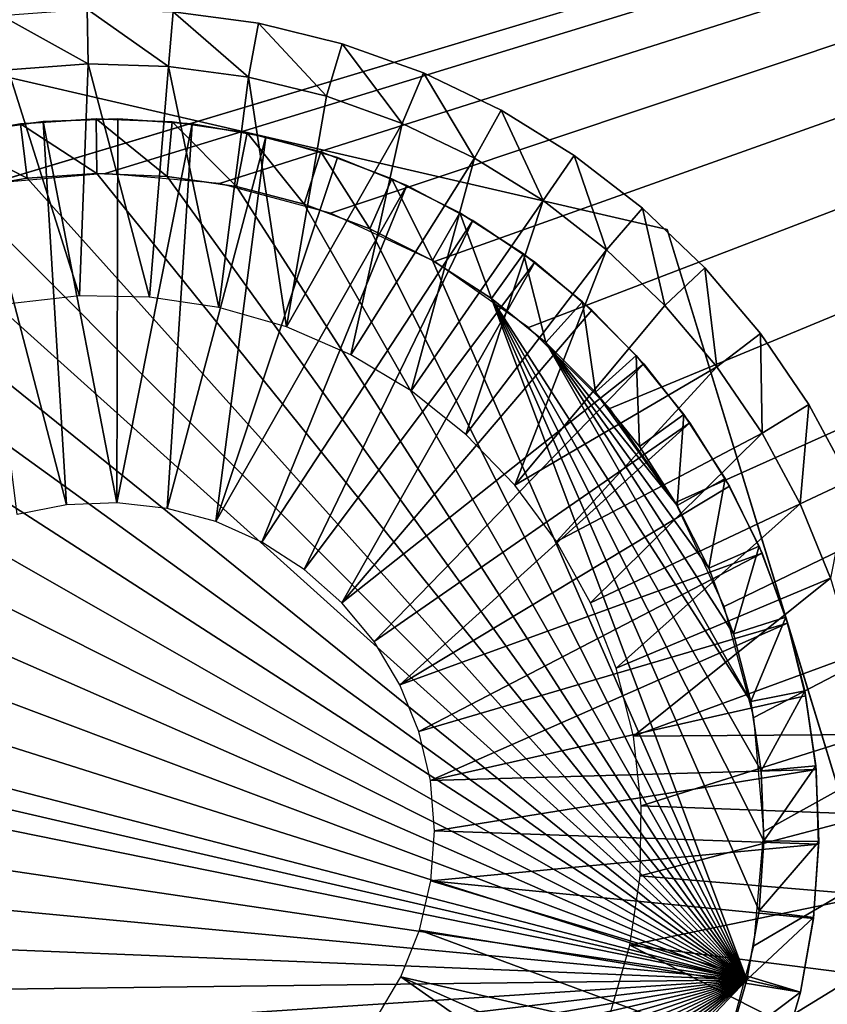
# Model space of a CAD drawing. Extents: x 0 to 608, y 0 to 1672.
# Drawn here: x 567 to 575, y 1650 to 1659 of the extents above; entities that cross this region are included whole.
import ezdxf

# ---------------------------------------------------------------- set-up
doc = ezdxf.new("R2010")
doc.units = 0
doc.header["$MEASUREMENT"] = 0

msp = doc.modelspace()

# ---------------------------------------------------------------- linework, layer by layer
for points in [[(605.5, 1669.5, 65), (566.958069, 1657.908813, 65), (2.5, 1669.5, 65)], [(605.5, 1669.5, 94.999969), (2.5, 1669.5, 94.999969), (570.499939, 1634.5, 94.999969)], [(570.499939, 1634.5, 94.999969), (2.5, 1669.5, 94.999969), (37.5, 1634.5, 94.999969)], [(605.5, 1669.5, 65), (567.999939, 1658, 65), (566.958069, 1657.908813, 65)], [(569.04187, 1657.908813, 65), (567.999939, 1658, 65), (605.5, 1669.5, 65)], [(570.052063, 1657.638184, 65), (569.04187, 1657.908813, 65), (605.5, 1669.5, 65)], [(605.5, 1669.5, 65), (571, 1657.196167, 65), (570.052063, 1657.638184, 65)], [(605.5, 7.499993, 94.999969), (605.5, 1669.5, 94.999969), (570.499939, 42.499958, 94.999969)], [(570.499939, 42.499958, 94.999969), (605.5, 1669.5, 94.999969), (570.499939, 1634.5, 94.999969)], [(605.5, 7.499993, 65), (570.499939, 1634.5, 65), (605.5, 1669.5, 65)], [(570.499939, 1634.5, 65), (572.596252, 1648.143311, 65), (605.5, 1669.5, 65)], [(605.5, 1669.5, 65), (571.856689, 1656.596313, 65), (571, 1657.196167, 65)], [(572.596252, 1655.856689, 65), (571.856689, 1656.596313, 65), (605.5, 1669.5, 65)], [(605.5, 1669.5, 65), (573.196106, 1655, 65), (572.596252, 1655.856689, 65)], [(605.5, 1669.5, 65), (572.596252, 1648.143311, 65), (573.196106, 1648.999878, 65)], [(605.5, 1669.5, 65), (573.638123, 1654.052124, 65), (573.196106, 1655, 65)], [(605.5, 1669.5, 65), (573.196106, 1648.999878, 65), (573.638123, 1649.947876, 65)], [(573.638123, 1649.947876, 65), (573.908813, 1650.958008, 65), (605.5, 1669.5, 65)], [(573.908813, 1653.04187, 65), (573.638123, 1654.052124, 65), (605.5, 1669.5, 65)], [(605.5, 1669.5, 65), (573.908813, 1650.958008, 65), (574, 1652, 65)], [(605.5, 1669.5, 65), (574, 1652, 65), (573.908813, 1653.04187, 65)], [(567.834045, 1659.498047, 64.000008), (567.845093, 1658.998291, 63.499989), (567.051147, 1659.439697, 64.000008)], [(568.618713, 1659.474365, 64.000008), (568.577454, 1658.976074, 63.499989), (567.834045, 1659.498047, 64.000008)], [(567.834045, 1659.498047, 64.000008), (568.577454, 1658.976074, 63.499989), (567.845093, 1658.998291, 63.499989)], [(568.618713, 1659.474365, 64.000008), (569.303528, 1658.877441, 63.499989), (568.577454, 1658.976074, 63.499989)], [(569.396606, 1659.368774, 65), (569.396606, 1659.368774, 64.000008), (568.618713, 1659.474365, 64.000008)], [(569.396606, 1659.368774, 65), (568.618713, 1659.474365, 64.000008), (568.618713, 1659.474365, 65)], [(569.396606, 1659.368774, 64.000008), (569.303528, 1658.877441, 63.499989), (568.618713, 1659.474365, 64.000008)], [(567.051147, 1659.439697, 64.000008), (567.845093, 1658.998291, 63.499989), (567.114441, 1658.943726, 63.499989)], [(569.396606, 1659.368774, 64.000008), (570.015259, 1658.703613, 63.499989), (569.303528, 1658.877441, 63.499989)], [(570.159241, 1659.182373, 65), (570.159241, 1659.182373, 64.000008), (569.396606, 1659.368774, 64.000008)], [(570.159241, 1659.182373, 65), (569.396606, 1659.368774, 64.000008), (569.396606, 1659.368774, 65)], [(570.159241, 1659.182373, 64.000008), (570.015259, 1658.703613, 63.499989), (569.396606, 1659.368774, 64.000008)], [(565.806519, 1659.177856, 54.700016), (565.806519, 1659.177856, 61.699986), (569.462952, 1658.33313, 54.700016)], [(569.462952, 1658.33313, 54.700016), (565.806519, 1659.177856, 61.699986), (573.119446, 1657.488525, 61.699986)], [(570.159241, 1659.182373, 64.000008), (570.704956, 1658.456177, 63.499989), (570.015259, 1658.703613, 63.499989)], [(570.898193, 1658.91748, 65), (570.898193, 1658.91748, 64.000008), (570.159241, 1659.182373, 64.000008)], [(570.898193, 1658.91748, 65), (570.159241, 1659.182373, 64.000008), (570.159241, 1659.182373, 65)], [(570.898193, 1658.91748, 64.000008), (570.704956, 1658.456177, 63.499989), (570.159241, 1659.182373, 64.000008)], [(567.763916, 1656.883301, 63.499989), (567.114441, 1658.943726, 63.499989), (567.845093, 1658.998291, 63.499989)], [(567.12854, 1656.810669, 63.499989), (567.114441, 1658.943726, 63.499989), (567.763916, 1656.883301, 63.499989)], [(567.763916, 1656.883301, 63.499989), (567.845093, 1658.998291, 63.499989), (568.40332, 1656.872314, 63.499989)], [(568.40332, 1656.872314, 63.499989), (567.845093, 1658.998291, 63.499989), (568.577454, 1658.976074, 63.499989)], [(568.40332, 1656.872314, 63.499989), (568.577454, 1658.976074, 63.499989), (569.035828, 1656.777954, 63.499989)], [(569.035828, 1656.777954, 63.499989), (568.577454, 1658.976074, 63.499989), (569.303528, 1658.877441, 63.499989)], [(569.035828, 1656.777954, 63.499989), (569.303528, 1658.877441, 63.499989), (569.650635, 1656.601929, 63.499989)], [(569.303528, 1658.877441, 63.499989), (570.015259, 1658.703613, 63.499989), (569.650635, 1656.601929, 63.499989)], [(570.898193, 1658.91748, 64.000008), (571.36499, 1658.138184, 63.499989), (570.704956, 1658.456177, 63.499989)], [(571.605408, 1658.57666, 65), (571.605408, 1658.57666, 64.000008), (570.898193, 1658.91748, 64.000008)], [(571.605408, 1658.57666, 65), (570.898193, 1658.91748, 64.000008), (570.898193, 1658.91748, 65)], [(571.605408, 1658.57666, 64.000008), (571.36499, 1658.138184, 63.499989), (570.898193, 1658.91748, 64.000008)], [(569.650635, 1656.601929, 63.499989), (570.015259, 1658.703613, 63.499989), (570.704956, 1658.456177, 63.499989)], [(571.605408, 1658.57666, 64.000008), (571.988159, 1657.752808, 63.499989), (571.36499, 1658.138184, 63.499989)], [(572.273071, 1658.163696, 65), (572.273071, 1658.163696, 64.000008), (571.605408, 1658.57666, 64.000008)], [(572.273071, 1658.163696, 65), (571.605408, 1658.57666, 64.000008), (571.605408, 1658.57666, 65)], [(572.273071, 1658.163696, 64.000008), (571.988159, 1657.752808, 63.499989), (571.605408, 1658.57666, 64.000008)], [(567.227783, 1658.453979, 48.900009), (567.227783, 1658.453979, 51.400005), (567.918152, 1658.499512, 51.400005)], [(567.227783, 1658.453979, 48.900009), (567.918152, 1658.499512, 51.400005), (567.918152, 1658.499512, 48.900009)], [(567.918152, 1658.499512, 48.900009), (567.924438, 1657.999512, 48.399986), (567.227783, 1658.453979, 48.900009)], [(567.434326, 1658.47522, 53.900002), (567.434326, 1658.47522, 54.700016), (568.114258, 1658.499023, 54.700016)], [(567.434326, 1658.47522, 53.900002), (568.114258, 1658.499023, 54.700016), (568.114258, 1658.499023, 53.900002)], [(567.434326, 1658.47522, 53.900002), (568.114258, 1658.499023, 53.900002), (568.106323, 1654.998047, 53.900002)], [(567.918152, 1658.499512, 48.900009), (567.918152, 1658.499512, 51.400005), (568.609497, 1658.471313, 51.400005)], [(567.918152, 1658.499512, 48.900009), (568.609497, 1658.471313, 51.400005), (568.609497, 1658.471313, 48.900009)], [(568.609497, 1658.471313, 48.900009), (568.562561, 1657.973511, 48.399986), (567.918152, 1658.499512, 48.900009)], [(567.918152, 1658.499512, 48.900009), (568.562561, 1657.973511, 48.399986), (567.924438, 1657.999512, 48.399986)], [(568.106323, 1654.998047, 53.900002), (568.114258, 1658.499023, 53.900002), (568.792969, 1658.451416, 53.900002)], [(568.114258, 1658.499023, 53.900002), (568.114258, 1658.499023, 54.700016), (568.792969, 1658.451416, 54.700016)], [(568.114258, 1658.499023, 53.900002), (568.792969, 1658.451416, 54.700016), (568.792969, 1658.451416, 53.900002)], [(566.546143, 1658.335327, 48.900009), (566.546143, 1658.335327, 51.400005), (567.227783, 1658.453979, 51.400005)], [(566.546143, 1658.335327, 48.900009), (567.227783, 1658.453979, 51.400005), (567.227783, 1658.453979, 48.900009)], [(567.227783, 1658.453979, 48.900009), (567.28717, 1657.957397, 48.399986), (566.546143, 1658.335327, 48.900009)], [(566.760559, 1658.380737, 53.900002), (566.760559, 1658.380737, 54.700016), (567.434326, 1658.47522, 54.700016)], [(566.760559, 1658.380737, 53.900002), (567.434326, 1658.47522, 54.700016), (567.434326, 1658.47522, 53.900002)], [(567.647461, 1654.979248, 53.900002), (566.760559, 1658.380737, 53.900002), (567.434326, 1658.47522, 53.900002)], [(567.227783, 1658.453979, 48.900009), (567.924438, 1657.999512, 48.399986), (567.28717, 1657.957397, 48.399986)], [(567.647461, 1654.979248, 53.900002), (567.434326, 1658.47522, 53.900002), (568.106323, 1654.998047, 53.900002)], [(568.106323, 1654.998047, 53.900002), (568.792969, 1658.451416, 53.900002), (568.562744, 1654.946655, 53.900002)], [(568.609497, 1658.471313, 48.900009), (569.194336, 1657.880005, 48.399986), (568.562561, 1657.973511, 48.399986)], [(568.562744, 1654.946655, 53.900002), (568.792969, 1658.451416, 53.900002), (569.462952, 1658.33313, 53.900002)], [(568.609497, 1658.471313, 48.900009), (568.609497, 1658.471313, 51.400005), (569.293884, 1658.369873, 51.400005)], [(568.609497, 1658.471313, 48.900009), (569.293884, 1658.369873, 51.400005), (569.293884, 1658.369873, 48.900009)], [(569.293884, 1658.369873, 48.900009), (569.194336, 1657.880005, 48.399986), (568.609497, 1658.471313, 48.900009)], [(568.792969, 1658.451416, 53.900002), (568.792969, 1658.451416, 54.700016), (569.462952, 1658.33313, 54.700016)], [(568.792969, 1658.451416, 53.900002), (569.462952, 1658.33313, 54.700016), (569.462952, 1658.33313, 53.900002)], [(569.650635, 1656.601929, 63.499989), (570.704956, 1658.456177, 63.499989), (570.237183, 1656.347046, 63.499989)], [(570.237183, 1656.347046, 63.499989), (570.704956, 1658.456177, 63.499989), (571.36499, 1658.138184, 63.499989)], [(566.546143, 1658.335327, 48.900009), (567.28717, 1657.957397, 48.399986), (566.657959, 1657.848022, 48.399986)], [(567.196777, 1654.890381, 53.900002), (566.760559, 1658.380737, 53.900002), (567.647461, 1654.979248, 53.900002)], [(568.562744, 1654.946655, 53.900002), (569.462952, 1658.33313, 53.900002), (569.005981, 1654.826294, 53.900002)], [(569.462952, 1658.33313, 53.900002), (570.117004, 1658.145508, 53.900002), (569.005981, 1654.826294, 53.900002)], [(569.293884, 1658.369873, 48.900009), (569.812622, 1657.719604, 48.399986), (569.194336, 1657.880005, 48.399986)], [(569.293884, 1658.369873, 48.900009), (569.293884, 1658.369873, 51.400005), (569.963623, 1658.196289, 51.400005)], [(569.293884, 1658.369873, 48.900009), (569.963623, 1658.196289, 51.400005), (569.963623, 1658.196289, 48.900009)], [(569.963623, 1658.196289, 48.900009), (569.812622, 1657.719604, 48.399986), (569.293884, 1658.369873, 48.900009)], [(569.462952, 1658.33313, 53.900002), (569.462952, 1658.33313, 54.700016), (570.117004, 1658.145508, 54.700016)], [(569.462952, 1658.33313, 53.900002), (570.117004, 1658.145508, 54.700016), (570.117004, 1658.145508, 53.900002)], [(569.462952, 1658.33313, 54.700016), (573.119446, 1657.488525, 61.699986), (573.119446, 1657.488525, 54.700016)], [(569.005981, 1654.826294, 53.900002), (570.117004, 1658.145508, 53.900002), (570.747742, 1657.890625, 53.900002)], [(569.963623, 1658.196289, 48.900009), (570.410278, 1657.494507, 48.399986), (569.812622, 1657.719604, 48.399986)], [(569.963623, 1658.196289, 48.900009), (569.963623, 1658.196289, 51.400005), (570.611145, 1657.952393, 51.400005)], [(569.963623, 1658.196289, 48.900009), (570.611145, 1657.952393, 51.400005), (570.611145, 1657.952393, 48.900009)], [(570.611145, 1657.952393, 48.900009), (570.410278, 1657.494507, 48.399986), (569.963623, 1658.196289, 48.900009)], [(570.117004, 1658.145508, 53.900002), (570.117004, 1658.145508, 54.700016), (570.747742, 1657.890625, 54.700016)], [(570.117004, 1658.145508, 53.900002), (570.747742, 1657.890625, 54.700016), (570.747742, 1657.890625, 53.900002)], [(570.237183, 1656.347046, 63.499989), (571.36499, 1658.138184, 63.499989), (570.785461, 1656.017944, 63.499989)], [(570.785461, 1656.017944, 63.499989), (571.36499, 1658.138184, 63.499989), (571.988159, 1657.752808, 63.499989)], [(572.273071, 1658.163696, 64.000008), (572.567627, 1657.304443, 63.499989), (571.988159, 1657.752808, 63.499989)], [(572.893921, 1657.683228, 65), (572.893921, 1657.683228, 64.000008), (572.273071, 1658.163696, 64.000008)], [(572.893921, 1657.683228, 65), (572.273071, 1658.163696, 64.000008), (572.273071, 1658.163696, 65)], [(572.893921, 1657.683228, 64.000008), (572.567627, 1657.304443, 63.499989), (572.273071, 1658.163696, 64.000008)], [(573.846069, 1650.649536, 48.399986), (566.657959, 1657.848022, 48.399986), (567.28717, 1657.957397, 48.399986)], [(573.846069, 1650.649536, 48.399986), (567.28717, 1657.957397, 48.399986), (567.924438, 1657.999512, 48.399986)], [(567.924438, 1657.999512, 48.399986), (568.562561, 1657.973511, 48.399986), (573.846069, 1650.649536, 48.399986)], [(573.846069, 1650.649536, 48.399986), (568.562561, 1657.973511, 48.399986), (569.194336, 1657.880005, 48.399986)], [(570.611145, 1657.952393, 48.900009), (570.980652, 1657.207275, 48.399986), (570.410278, 1657.494507, 48.399986)], [(570.611145, 1657.952393, 48.900009), (570.611145, 1657.952393, 51.400005), (571.229065, 1657.641113, 51.400005)], [(570.611145, 1657.952393, 48.900009), (571.229065, 1657.641113, 51.400005), (571.229065, 1657.641113, 48.900009)], [(571.229065, 1657.641113, 48.900009), (570.980652, 1657.207275, 48.399986), (570.611145, 1657.952393, 48.900009)], [(569.005981, 1654.826294, 53.900002), (570.747742, 1657.890625, 53.900002), (569.425659, 1654.639648, 53.900002)], [(573.846069, 1650.649536, 48.399986), (569.194336, 1657.880005, 48.399986), (569.812622, 1657.719604, 48.399986)], [(569.425659, 1654.639648, 53.900002), (570.747742, 1657.890625, 53.900002), (571.34845, 1657.571167, 53.900002)], [(570.747742, 1657.890625, 53.900002), (570.747742, 1657.890625, 54.700016), (571.34845, 1657.571167, 54.700016)], [(570.747742, 1657.890625, 53.900002), (571.34845, 1657.571167, 54.700016), (571.34845, 1657.571167, 53.900002)], [(566.043945, 1657.672119, 48.399986), (566.657959, 1657.848022, 48.399986), (573.846069, 1650.649536, 48.399986)], [(569.812622, 1657.719604, 48.399986), (570.410278, 1657.494507, 48.399986), (573.846069, 1650.649536, 48.399986)], [(570.785461, 1656.017944, 63.499989), (571.988159, 1657.752808, 63.499989), (571.286072, 1655.619995, 63.499989)], [(571.286072, 1655.619995, 63.499989), (571.988159, 1657.752808, 63.499989), (572.567627, 1657.304443, 63.499989)], [(572.893921, 1657.683228, 64.000008), (573.097107, 1656.797852, 63.499989), (572.567627, 1657.304443, 63.499989)], [(573.461182, 1657.140503, 65), (573.461182, 1657.140503, 64.000008), (572.893921, 1657.683228, 64.000008)], [(573.461182, 1657.140503, 65), (572.893921, 1657.683228, 64.000008), (572.893921, 1657.683228, 65)], [(573.461182, 1657.140503, 64.000008), (573.097107, 1656.797852, 63.499989), (572.893921, 1657.683228, 64.000008)], [(573.846069, 1650.649536, 48.399986), (565.452087, 1657.432251, 48.399986), (566.043945, 1657.672119, 48.399986)], [(571.229065, 1657.641113, 48.900009), (571.517273, 1656.860962, 48.399986), (570.980652, 1657.207275, 48.399986)], [(571.229065, 1657.641113, 48.900009), (571.229065, 1657.641113, 51.400005), (571.810364, 1657.265991, 51.400005)], [(571.229065, 1657.641113, 48.900009), (571.810364, 1657.265991, 51.400005), (571.810364, 1657.265991, 48.900009)], [(571.810364, 1657.265991, 48.900009), (571.517273, 1656.860962, 48.399986), (571.229065, 1657.641113, 48.900009)], [(569.425659, 1654.639648, 53.900002), (571.34845, 1657.571167, 53.900002), (569.811829, 1654.390991, 53.900002)], [(569.811829, 1654.390991, 53.900002), (571.34845, 1657.571167, 53.900002), (571.912476, 1657.190552, 53.900002)], [(570.410278, 1657.494507, 48.399986), (570.980652, 1657.207275, 48.399986), (573.846069, 1650.649536, 48.399986)], [(571.34845, 1657.571167, 53.900002), (571.34845, 1657.571167, 54.700016), (571.912476, 1657.190552, 54.700016)], [(571.34845, 1657.571167, 53.900002), (571.912476, 1657.190552, 54.700016), (571.912476, 1657.190552, 53.900002)], [(573.846069, 1650.649536, 48.399986), (564.88916, 1657.130615, 48.399986), (565.452087, 1657.432251, 48.399986)], [(573.119446, 1657.488525, 54.700016), (573.119446, 1657.488525, 61.699986), (574.216187, 1653.899536, 54.700016)], [(574.216187, 1653.899536, 54.700016), (573.119446, 1657.488525, 61.699986), (575.312988, 1650.310669, 61.699986)], [(571.286072, 1655.619995, 63.499989), (572.567627, 1657.304443, 63.499989), (571.730408, 1655.160034, 63.499989)], [(571.810364, 1657.265991, 48.900009), (572.014038, 1656.459595, 48.399986), (571.517273, 1656.860962, 48.399986)], [(572.567627, 1657.304443, 63.499989), (573.097107, 1656.797852, 63.499989), (571.730408, 1655.160034, 63.499989)], [(571.810364, 1657.265991, 48.900009), (571.810364, 1657.265991, 51.400005), (572.348511, 1656.831177, 51.400005)], [(571.810364, 1657.265991, 48.900009), (572.348511, 1656.831177, 51.400005), (572.348511, 1656.831177, 48.900009)], [(572.348511, 1656.831177, 48.900009), (572.014038, 1656.459595, 48.399986), (571.810364, 1657.265991, 48.900009)], [(569.811829, 1654.390991, 53.900002), (571.912476, 1657.190552, 53.900002), (570.15564, 1654.086426, 53.900002)], [(571.912476, 1657.190552, 53.900002), (572.433594, 1656.753174, 53.900002), (570.15564, 1654.086426, 53.900002)], [(573.846069, 1650.649536, 48.399986), (570.980652, 1657.207275, 48.399986), (571.517273, 1656.860962, 48.399986)], [(571.912476, 1657.190552, 53.900002), (571.912476, 1657.190552, 54.700016), (572.433594, 1656.753174, 54.700016)], [(571.912476, 1657.190552, 53.900002), (572.433594, 1656.753174, 54.700016), (572.433594, 1656.753174, 53.900002)], [(573.461182, 1657.140503, 64.000008), (573.570679, 1656.23877, 63.499989), (573.097107, 1656.797852, 63.499989)], [(573.968567, 1656.541626, 65), (573.968567, 1656.541626, 64.000008), (573.461182, 1657.140503, 64.000008)], [(573.968567, 1656.541626, 65), (573.461182, 1657.140503, 64.000008), (573.461182, 1657.140503, 65)], [(573.968567, 1656.541626, 64.000008), (573.570679, 1656.23877, 63.499989), (573.461182, 1657.140503, 64.000008)], [(564.361389, 1656.770874, 48.399986), (564.88916, 1657.130615, 48.399986), (573.846069, 1650.649536, 48.399986)], [(573.846069, 1650.649536, 48.399986), (571.517273, 1656.860962, 48.399986), (573.956421, 1651.278442, 48.399986)], [(573.956421, 1651.278442, 48.399986), (571.517273, 1656.860962, 48.399986), (573.99939, 1651.915771, 48.399986)], [(572.014038, 1656.459595, 48.399986), (573.881653, 1653.185791, 48.399986), (571.517273, 1656.860962, 48.399986)], [(571.517273, 1656.860962, 48.399986), (573.881653, 1653.185791, 48.399986), (573.974365, 1652.553955, 48.399986)], [(571.517273, 1656.860962, 48.399986), (573.974365, 1652.553955, 48.399986), (573.99939, 1651.915771, 48.399986)], [(571.730408, 1655.160034, 63.499989), (573.097107, 1656.797852, 63.499989), (573.570679, 1656.23877, 63.499989)], [(572.348511, 1656.831177, 48.900009), (572.465271, 1656.00769, 48.399986), (572.014038, 1656.459595, 48.399986)], [(572.348511, 1656.831177, 48.900009), (572.348511, 1656.831177, 51.400005), (572.837402, 1656.341553, 51.400005)], [(572.348511, 1656.831177, 48.900009), (572.837402, 1656.341553, 51.400005), (572.837402, 1656.341553, 48.900009)], [(572.837402, 1656.341553, 48.900009), (572.465271, 1656.00769, 48.399986), (572.348511, 1656.831177, 48.900009)], [(563.874878, 1656.357056, 48.399986), (564.361389, 1656.770874, 48.399986), (573.846069, 1650.649536, 48.399986)], [(570.15564, 1654.086426, 53.900002), (572.433594, 1656.753174, 53.900002), (572.906128, 1656.263672, 53.900002)], [(572.433594, 1656.753174, 53.900002), (572.433594, 1656.753174, 54.700016), (572.906128, 1656.263672, 54.700016)], [(572.433594, 1656.753174, 53.900002), (572.906128, 1656.263672, 54.700016), (572.906128, 1656.263672, 53.900002)], [(573.968567, 1656.541626, 64.000008), (573.983276, 1655.633179, 63.499989), (573.570679, 1656.23877, 63.499989)], [(574.410645, 1655.8927, 65), (574.410645, 1655.8927, 64.000008), (573.968567, 1656.541626, 64.000008)], [(574.410645, 1655.8927, 65), (573.968567, 1656.541626, 64.000008), (573.968567, 1656.541626, 65)], [(574.410645, 1655.8927, 64.000008), (573.983276, 1655.633179, 63.499989), (573.968567, 1656.541626, 64.000008)], [(573.498047, 1654.402344, 48.399986), (573.722229, 1653.804321, 48.399986), (572.014038, 1656.459595, 48.399986)], [(572.014038, 1656.459595, 48.399986), (573.722229, 1653.804321, 48.399986), (573.881653, 1653.185791, 48.399986)], [(573.498047, 1654.402344, 48.399986), (572.014038, 1656.459595, 48.399986), (573.211548, 1654.973145, 48.399986)], [(573.211548, 1654.973145, 48.399986), (572.014038, 1656.459595, 48.399986), (572.465271, 1656.00769, 48.399986)], [(573.846069, 1650.649536, 48.399986), (563.435181, 1655.893921, 48.399986), (563.874878, 1656.357056, 48.399986)], [(572.837402, 1656.341553, 48.900009), (572.865967, 1655.510254, 48.399986), (572.465271, 1656.00769, 48.399986)], [(572.837402, 1656.341553, 48.900009), (572.837402, 1656.341553, 51.400005), (573.271484, 1655.802734, 51.400005)], [(572.837402, 1656.341553, 48.900009), (573.271484, 1655.802734, 51.400005), (573.271484, 1655.802734, 48.900009)], [(573.271484, 1655.802734, 48.900009), (572.865967, 1655.510254, 48.399986), (572.837402, 1656.341553, 48.900009)], [(570.15564, 1654.086426, 53.900002), (572.906128, 1656.263672, 53.900002), (570.448792, 1653.73291, 53.900002)], [(570.448792, 1653.73291, 53.900002), (572.906128, 1656.263672, 53.900002), (573.324951, 1655.727539, 53.900002)], [(571.730408, 1655.160034, 63.499989), (573.570679, 1656.23877, 63.499989), (572.111023, 1654.645996, 63.499989)], [(572.111023, 1654.645996, 63.499989), (573.570679, 1656.23877, 63.499989), (573.983276, 1655.633179, 63.499989)], [(572.906128, 1656.263672, 53.900002), (572.906128, 1656.263672, 54.700016), (573.324951, 1655.727539, 54.700016)], [(572.906128, 1656.263672, 53.900002), (573.324951, 1655.727539, 54.700016), (573.324951, 1655.727539, 53.900002)], [(573.211548, 1654.973145, 48.399986), (572.465271, 1656.00769, 48.399986), (572.865967, 1655.510254, 48.399986)], [(573.846069, 1650.649536, 48.399986), (563.047119, 1655.386597, 48.399986), (563.435181, 1655.893921, 48.399986)], [(574.410645, 1655.8927, 64.000008), (574.330261, 1654.987915, 63.499989), (573.983276, 1655.633179, 63.499989)], [(574.78241, 1655.201294, 64.000008), (574.330261, 1654.987915, 63.499989), (574.410645, 1655.8927, 64.000008)], [(574.78241, 1655.201294, 65), (574.78241, 1655.201294, 64.000008), (574.410645, 1655.8927, 64.000008)], [(574.78241, 1655.201294, 65), (574.410645, 1655.8927, 64.000008), (574.410645, 1655.8927, 65)], [(573.271484, 1655.802734, 48.900009), (573.211548, 1654.973145, 48.399986), (572.865967, 1655.510254, 48.399986)], [(573.645813, 1655.220825, 48.900009), (573.211548, 1654.973145, 48.399986), (573.271484, 1655.802734, 48.900009)], [(573.271484, 1655.802734, 48.900009), (573.271484, 1655.802734, 51.400005), (573.645813, 1655.220825, 51.400005)], [(573.271484, 1655.802734, 48.900009), (573.645813, 1655.220825, 51.400005), (573.645813, 1655.220825, 48.900009)], [(570.448792, 1653.73291, 53.900002), (573.324951, 1655.727539, 53.900002), (570.684692, 1653.338745, 53.900002)], [(570.684692, 1653.338745, 53.900002), (573.324951, 1655.727539, 53.900002), (573.685425, 1655.150513, 53.900002)], [(573.324951, 1655.727539, 53.900002), (573.324951, 1655.727539, 54.700016), (573.685425, 1655.150513, 54.700016)], [(573.324951, 1655.727539, 53.900002), (573.685425, 1655.150513, 54.700016), (573.685425, 1655.150513, 53.900002)], [(572.111023, 1654.645996, 63.499989), (573.983276, 1655.633179, 63.499989), (572.421204, 1654.086792, 63.499989)], [(572.421204, 1654.086792, 63.499989), (573.983276, 1655.633179, 63.499989), (574.330261, 1654.987915, 63.499989)], [(562.71521, 1654.840942, 48.399986), (563.047119, 1655.386597, 48.399986), (573.846069, 1650.649536, 48.399986)], [(573.645813, 1655.220825, 48.900009), (573.498047, 1654.402344, 48.399986), (573.211548, 1654.973145, 48.399986)], [(573.956177, 1654.602539, 48.900009), (573.498047, 1654.402344, 48.399986), (573.645813, 1655.220825, 48.900009)], [(573.645813, 1655.220825, 48.900009), (573.645813, 1655.220825, 51.400005), (573.956177, 1654.602539, 51.400005)], [(573.645813, 1655.220825, 48.900009), (573.956177, 1654.602539, 51.400005), (573.956177, 1654.602539, 48.900009)], [(574.78241, 1655.201294, 64.000008), (574.60791, 1654.309814, 63.499989), (574.330261, 1654.987915, 63.499989)], [(570.684692, 1653.338745, 53.900002), (573.685425, 1655.150513, 53.900002), (573.983582, 1654.53894, 53.900002)], [(573.685425, 1655.150513, 53.900002), (573.685425, 1655.150513, 54.700016), (573.983582, 1654.53894, 54.700016)], [(573.685425, 1655.150513, 53.900002), (573.983582, 1654.53894, 54.700016), (573.983582, 1654.53894, 53.900002)], [(572.421204, 1654.086792, 63.499989), (574.330261, 1654.987915, 63.499989), (572.655823, 1653.491821, 63.499989)], [(572.655823, 1653.491821, 63.499989), (574.330261, 1654.987915, 63.499989), (574.60791, 1654.309814, 63.499989)], [(573.846069, 1650.649536, 48.399986), (562.443176, 1654.263184, 48.399986), (562.71521, 1654.840942, 48.399986)], [(570.684692, 1653.338745, 53.900002), (573.983582, 1654.53894, 53.900002), (570.857605, 1652.91333, 53.900002)], [(570.857605, 1652.91333, 53.900002), (573.983582, 1654.53894, 53.900002), (574.216187, 1653.899536, 53.900002)], [(573.956177, 1654.602539, 48.900009), (573.722229, 1653.804321, 48.399986), (573.498047, 1654.402344, 48.399986)], [(574.199097, 1653.954712, 48.900009), (573.722229, 1653.804321, 48.399986), (573.956177, 1654.602539, 48.900009)], [(573.956177, 1654.602539, 48.900009), (573.956177, 1654.602539, 51.400005), (574.199097, 1653.954712, 51.400005)], [(573.956177, 1654.602539, 48.900009), (574.199097, 1653.954712, 51.400005), (574.199097, 1653.954712, 48.900009)], [(573.983582, 1654.53894, 53.900002), (573.983582, 1654.53894, 54.700016), (574.216187, 1653.899536, 54.700016)], [(573.983582, 1654.53894, 53.900002), (574.216187, 1653.899536, 54.700016), (574.216187, 1653.899536, 53.900002)], [(573.846069, 1650.649536, 48.399986), (562.234131, 1653.659668, 48.399986), (562.443176, 1654.263184, 48.399986)], [(572.655823, 1653.491821, 63.499989), (574.60791, 1654.309814, 63.499989), (572.81073, 1652.87146, 63.499989)], [(572.81073, 1652.87146, 63.499989), (574.60791, 1654.309814, 63.499989), (574.81311, 1653.606567, 63.499989)], [(574.199097, 1653.954712, 48.900009), (573.881653, 1653.185791, 48.399986), (573.722229, 1653.804321, 48.399986)], [(574.371765, 1653.284668, 48.900009), (573.881653, 1653.185791, 48.399986), (574.199097, 1653.954712, 48.900009)], [(574.199097, 1653.954712, 48.900009), (574.199097, 1653.954712, 51.400005), (574.371765, 1653.284668, 51.400005)], [(574.199097, 1653.954712, 48.900009), (574.371765, 1653.284668, 51.400005), (574.371765, 1653.284668, 48.900009)], [(570.857605, 1652.91333, 53.900002), (574.216187, 1653.899536, 53.900002), (570.963501, 1652.466309, 53.900002)], [(570.963501, 1652.466309, 53.900002), (574.216187, 1653.899536, 53.900002), (574.380676, 1653.23938, 53.900002)], [(574.216187, 1653.899536, 53.900002), (574.216187, 1653.899536, 54.700016), (574.380676, 1653.23938, 54.700016)], [(574.216187, 1653.899536, 53.900002), (574.380676, 1653.23938, 54.700016), (574.380676, 1653.23938, 53.900002)], [(574.216187, 1653.899536, 54.700016), (575.312988, 1650.310669, 61.699986), (575.312988, 1650.310669, 54.700016)], [(562.153931, 1653.350464, 48.399986), (562.234131, 1653.659668, 48.399986), (573.846069, 1650.649536, 48.399986)], [(572.81073, 1652.87146, 63.499989), (574.81311, 1653.606567, 63.499989), (574.943726, 1652.885498, 63.499989)], [(573.846069, 1650.649536, 48.399986), (562.090332, 1653.037476, 48.399986), (562.153931, 1653.350464, 48.399986)], [(574.371765, 1653.284668, 48.900009), (573.974365, 1652.553955, 48.399986), (573.881653, 1653.185791, 48.399986)], [(574.472168, 1652.60022, 48.900009), (573.974365, 1652.553955, 48.399986), (574.371765, 1653.284668, 48.900009)], [(574.371765, 1653.284668, 48.900009), (574.371765, 1653.284668, 51.400005), (574.472168, 1652.60022, 51.400005)], [(574.371765, 1653.284668, 48.900009), (574.472168, 1652.60022, 51.400005), (574.472168, 1652.60022, 48.900009)], [(570.963501, 1652.466309, 53.900002), (574.380676, 1653.23938, 53.900002), (574.475342, 1652.565674, 53.900002)], [(574.380676, 1653.23938, 53.900002), (574.380676, 1653.23938, 54.700016), (574.475342, 1652.565674, 54.700016)], [(574.380676, 1653.23938, 53.900002), (574.475342, 1652.565674, 54.700016), (574.475342, 1652.565674, 53.900002)], [(573.846069, 1650.649536, 48.399986), (562.01355, 1652.40332, 48.399986), (562.090332, 1653.037476, 48.399986)], [(572.81073, 1652.87146, 63.499989), (574.943726, 1652.885498, 63.499989), (572.88324, 1652.235962, 63.499989)], [(572.88324, 1652.235962, 63.499989), (574.943726, 1652.885498, 63.499989), (574.99823, 1652.154907, 63.499989)], [(570.963501, 1652.466309, 53.900002), (574.475342, 1652.565674, 53.900002), (571, 1652.008545, 53.900002)], [(571, 1652.008545, 53.900002), (574.475342, 1652.565674, 53.900002), (574.498962, 1651.885742, 53.900002)], [(574.472168, 1652.60022, 48.900009), (573.99939, 1651.915771, 48.399986), (573.974365, 1652.553955, 48.399986)], [(574.49939, 1651.908813, 48.900009), (573.99939, 1651.915771, 48.399986), (574.472168, 1652.60022, 48.900009)], [(574.472168, 1652.60022, 48.900009), (574.472168, 1652.60022, 51.400005), (574.49939, 1651.908813, 51.400005)], [(574.472168, 1652.60022, 48.900009), (574.49939, 1651.908813, 51.400005), (574.49939, 1651.908813, 48.900009)], [(574.475342, 1652.565674, 53.900002), (574.475342, 1652.565674, 54.700016), (574.498962, 1651.885742, 54.700016)], [(574.475342, 1652.565674, 53.900002), (574.498962, 1651.885742, 54.700016), (574.498962, 1651.885742, 53.900002)], [(562.004578, 1651.764771, 48.399986), (562.01355, 1652.40332, 48.399986), (573.846069, 1650.649536, 48.399986)], [(572.88324, 1652.235962, 63.499989), (574.99823, 1652.154907, 63.499989), (572.872314, 1651.59668, 63.499989)], [(572.872314, 1651.59668, 63.499989), (574.99823, 1652.154907, 63.499989), (574.976135, 1651.422485, 63.499989)], [(571, 1652.008545, 53.900002), (574.498962, 1651.885742, 53.900002), (570.966125, 1651.550537, 53.900002)], [(570.966125, 1651.550537, 53.900002), (574.498962, 1651.885742, 53.900002), (574.451416, 1651.207031, 53.900002)], [(574.49939, 1651.908813, 48.900009), (573.956421, 1651.278442, 48.399986), (573.99939, 1651.915771, 48.399986)], [(574.45282, 1651.218384, 48.900009), (573.956421, 1651.278442, 48.399986), (574.49939, 1651.908813, 48.900009)], [(574.498962, 1651.885742, 53.900002), (574.498962, 1651.885742, 54.700016), (574.451416, 1651.207031, 54.700016)], [(574.498962, 1651.885742, 53.900002), (574.451416, 1651.207031, 54.700016), (574.451416, 1651.207031, 53.900002)], [(574.49939, 1651.908813, 48.900009), (574.49939, 1651.908813, 51.400005), (574.45282, 1651.218384, 51.400005)], [(574.49939, 1651.908813, 48.900009), (574.45282, 1651.218384, 51.400005), (574.45282, 1651.218384, 48.900009)], [(573.846069, 1650.649536, 48.399986), (562.063599, 1651.128784, 48.399986), (562.004578, 1651.764771, 48.399986)], [(572.872314, 1651.59668, 63.499989), (574.976135, 1651.422485, 63.499989), (572.778015, 1650.964111, 63.499989)], [(570.966125, 1651.550537, 53.900002), (574.333191, 1650.536987, 53.900002), (570.862732, 1651.103027, 53.900002)], [(570.966125, 1651.550537, 53.900002), (574.451416, 1651.207031, 53.900002), (574.333191, 1650.536987, 53.900002)], [(572.778015, 1650.964111, 63.499989), (574.976135, 1651.422485, 63.499989), (574.877563, 1650.696533, 63.499989)], [(574.45282, 1651.218384, 48.900009), (573.846069, 1650.649536, 48.399986), (573.956421, 1651.278442, 48.399986)], [(574.333191, 1650.536987, 48.900009), (573.846069, 1650.649536, 48.399986), (574.45282, 1651.218384, 48.900009)], [(574.45282, 1651.218384, 48.900009), (574.45282, 1651.218384, 51.400005), (574.333191, 1650.536987, 51.400005)], [(574.45282, 1651.218384, 48.900009), (574.333191, 1650.536987, 51.400005), (574.333191, 1650.536987, 48.900009)], [(573.846069, 1650.649536, 48.399986), (562.189819, 1650.502686, 48.399986), (562.063599, 1651.128784, 48.399986)], [(574.451416, 1651.207031, 53.900002), (574.333191, 1650.536987, 54.700016), (574.333191, 1650.536987, 53.900002)], [(574.451416, 1651.207031, 53.900002), (574.451416, 1651.207031, 54.700016), (574.333191, 1650.536987, 54.700016)], [(570.862732, 1651.103027, 53.900002), (574.145569, 1649.883057, 53.900002), (570.692261, 1650.676514, 53.900002)], [(570.862732, 1651.103027, 53.900002), (574.333191, 1650.536987, 53.900002), (574.145569, 1649.883057, 53.900002)], [(572.778015, 1650.964111, 63.499989), (574.703613, 1649.984619, 63.499989), (572.601929, 1650.349365, 63.499989)], [(572.778015, 1650.964111, 63.499989), (574.877563, 1650.696533, 63.499989), (574.703613, 1649.984619, 63.499989)], [(570.692261, 1650.676514, 53.900002), (573.571167, 1648.651611, 53.900002), (570.458679, 1650.281006, 53.900002)], [(570.692261, 1650.676514, 53.900002), (574.145569, 1649.883057, 53.900002), (573.890625, 1649.252197, 53.900002)], [(570.692261, 1650.676514, 53.900002), (573.890625, 1649.252197, 53.900002), (573.571167, 1648.651611, 53.900002)], [(562.381836, 1649.893677, 48.399986), (562.189819, 1650.502686, 48.399986), (573.846069, 1650.649536, 48.399986)], [(573.846069, 1650.649536, 48.399986), (562.637573, 1649.308472, 48.399986), (562.381836, 1649.893677, 48.399986)], [(573.846069, 1650.649536, 48.399986), (562.954041, 1648.753662, 48.399986), (562.637573, 1649.308472, 48.399986)], [(563.327698, 1648.23584, 48.399986), (562.954041, 1648.753662, 48.399986), (573.846069, 1650.649536, 48.399986)], [(573.846069, 1650.649536, 48.399986), (563.754272, 1647.760376, 48.399986), (563.327698, 1648.23584, 48.399986)], [(564.228943, 1647.33313, 48.399986), (563.754272, 1647.760376, 48.399986), (573.846069, 1650.649536, 48.399986)], [(573.846069, 1650.649536, 48.399986), (564.746399, 1646.95874, 48.399986), (564.228943, 1647.33313, 48.399986)], [(573.846069, 1650.649536, 48.399986), (565.30072, 1646.641479, 48.399986), (564.746399, 1646.95874, 48.399986)], [(565.885559, 1646.38501, 48.399986), (565.30072, 1646.641479, 48.399986), (573.846069, 1650.649536, 48.399986)], [(573.846069, 1650.649536, 48.399986), (566.494324, 1646.191895, 48.399986), (565.885559, 1646.38501, 48.399986)], [(573.846069, 1650.649536, 48.399986), (567.120239, 1646.064697, 48.399986), (566.494324, 1646.191895, 48.399986)], [(567.756104, 1646.004883, 48.399986), (567.120239, 1646.064697, 48.399986), (573.846069, 1650.649536, 48.399986)], [(573.846069, 1650.649536, 48.399986), (568.394714, 1646.013062, 48.399986), (567.756104, 1646.004883, 48.399986)], [(573.846069, 1650.649536, 48.399986), (569.02887, 1646.088867, 48.399986), (568.394714, 1646.013062, 48.399986)], [(569.651367, 1646.231689, 48.399986), (569.02887, 1646.088867, 48.399986), (573.846069, 1650.649536, 48.399986)], [(573.846069, 1650.649536, 48.399986), (573.669373, 1650.035889, 48.399986), (569.651367, 1646.231689, 48.399986)], [(574.333191, 1650.536987, 48.900009), (573.669373, 1650.035889, 48.399986), (573.846069, 1650.649536, 48.399986)], [(574.141785, 1649.87207, 48.900009), (573.669373, 1650.035889, 48.399986), (574.333191, 1650.536987, 48.900009)], [(574.333191, 1650.536987, 48.900009), (574.333191, 1650.536987, 51.400005), (574.141785, 1649.87207, 51.400005)], [(574.333191, 1650.536987, 48.900009), (574.141785, 1649.87207, 51.400005), (574.141785, 1649.87207, 48.900009)], [(574.333191, 1650.536987, 53.900002), (574.333191, 1650.536987, 54.700016), (574.145569, 1649.883057, 54.700016)], [(574.333191, 1650.536987, 53.900002), (574.145569, 1649.883057, 54.700016), (574.145569, 1649.883057, 53.900002)]]:
    msp.add_3dface(points)

doc.saveas('drawing.dxf')
